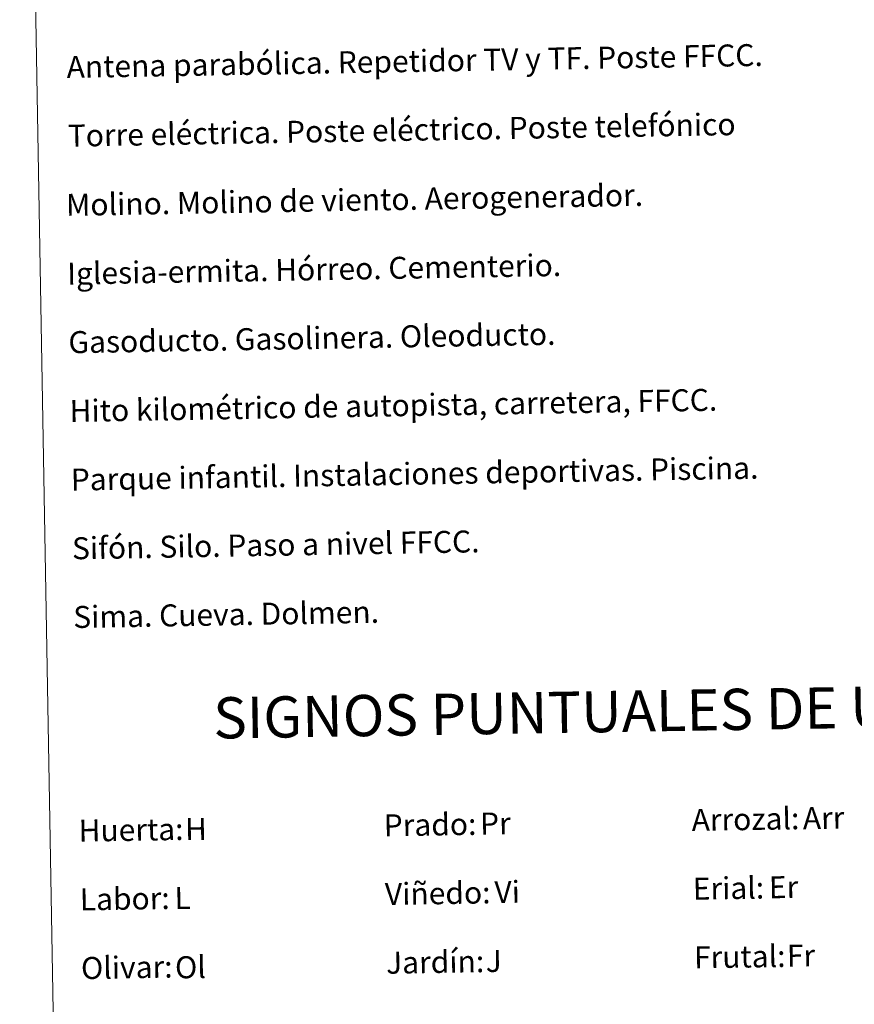
# Model space of a CAD drawing. Units: metres. Extents: x 621719 to 626225, y 4643496 to 4646543.
# Drawn here: x 622045 to 622348, y 4644541 to 4644899 of the extents above; entities that cross this region are included whole.
import ezdxf
from ezdxf.enums import TextEntityAlignment as Align

# ---------------------------------------------------------------- set-up
doc = ezdxf.new("R2010")
doc.units = ezdxf.units.M
doc.header["$MEASUREMENT"] = 0
doc.layers.add('Level 63', color=7, linetype='Continuous', lineweight=0)
doc.styles.add('Arial', font='ARIAL.TTF', dxfattribs={"height": 0.2})

msp = doc.modelspace()

# ---------------------------------------------------------------- linework, layer by layer
at = {"layer": 'Level 63', "linetype": 'Continuous', "lineweight": 0}
msp.add_lwpolyline([(622044.84, 4645232.84), (622490.71, 4645240.64), (622520.19, 4643553.82), (622074.32, 4643546.02), (622044.84, 4645232.84)], close=True, dxfattribs=at)

# ---------------------------------------------------------------- texts
at = {"layer": 'Level 63', "linetype": 'Continuous', "lineweight": 0, "style": 'Arial'}
for s, height, p in [('Antena parabólica. Repetidor TV y TF. Poste FFCC.', 7.9989, (622061.9, 4644882.1)), ('Torre eléctrica. Poste eléctrico. Poste telefónico', 7.9989, (622062.33, 4644857.11)), ('Molino. Molino de viento. Aerogenerador.', 7.9989, (622061.68, 4644831.94)), ('Iglesia-ermita. Hórreo. Cementerio.', 7.9989, (622062.12, 4644806.94)), ('Gasoducto. Gasolinera. Oleoducto.', 7.9989, (622062.56, 4644781.95)), ('Hito kilométrico de autopista, carretera, FFCC.', 7.9989, (622062.99, 4644756.95)), ('Parque infantil. Instalaciones deportivas. Piscina.', 7.9989, (622063.43, 4644731.96)), ('Sifón. Silo. Paso a nivel FFCC.', 7.9989, (622063.87, 4644706.96)), ('Sima. Cueva. Dolmen.', 7.9989, (622064.31, 4644681.96)), ('Prado:', 7.999, (622177.25, 4644606.15)), ('Arrozal:', 7.999, (622289.24, 4644608.11)), ('Huerta:', 7.999, (622066.27, 4644604.21)), ('Viñedo:', 7.999, (622177.69, 4644581.15)), ('Erial:', 7.999, (622289.67, 4644583.11)), ('Labor:', 7.999, (622066.7, 4644579.21)), ('Jardín:', 7.999, (622178.12, 4644556.16)), ('Frutal:', 7.999, (622290.11, 4644558.11)), ('Olivar:', 7.999, (622067.14, 4644554.22))]:
    msp.add_text(s, height=height, rotation=1.0021, dxfattribs=at).set_placement(p, align=Align.MIDDLE_LEFT)
msp.add_text('SIGNOS PUNTUALES DE USOS DEL SUELO', height=14.9999, rotation=0.9522, dxfattribs=at).set_placement((622314.08, 4644648.52), align=Align.MIDDLE_CENTER)
at = {"layer": 'Level 63', "color": 92, "linetype": 'Continuous', "lineweight": 0, "style": 'Arial'}
for s, height, p in [('Pr', 7.999, (622212.28, 4644606.8)), ('Arr', 7.999, (622329.68, 4644608.75)), ('H', 8, (622104.97, 4644604.78)), ('Vi', 7.999, (622217.52, 4644581.86)), ('Er', 7.999, (622317.35, 4644583.62)), ('L', 8, (622101.14, 4644579.69)), ('J', 8, (622214.33, 4644556.78)), ('Fr', 7.999, (622323.88, 4644558.7)), ('Ol', 7.999, (622101.34, 4644554.48))]:
    msp.add_text(s, height=height, rotation=1.0021, dxfattribs=at).set_placement(p, align=Align.MIDDLE_LEFT)

doc.saveas('drawing.dxf')
